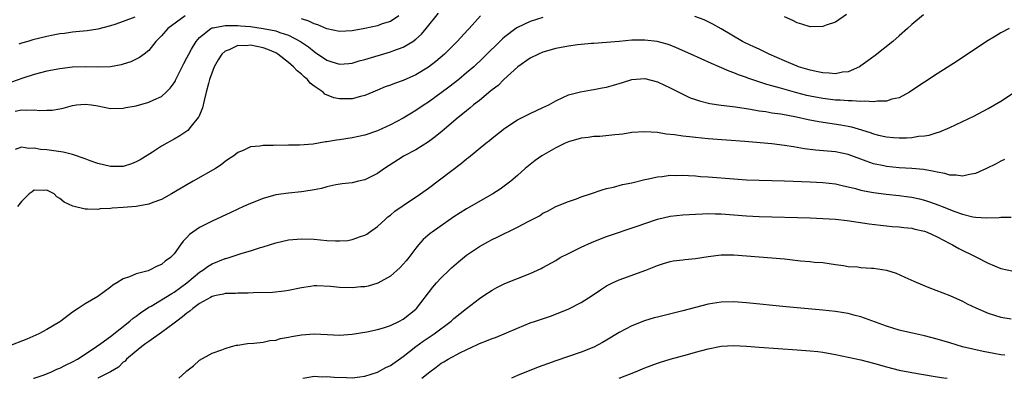
# Model space of a CAD drawing. Units: inches. Extents: x 2604000 to 2607000, y 1494000 to 1497000.
# Drawn here: x 2604081 to 2604236, y 1494000 to 1494056 of the extents above; entities that cross this region are included whole.
import ezdxf

# ---------------------------------------------------------------- set-up
doc = ezdxf.new("R2010")
doc.units = ezdxf.units.IN
doc.header["$MEASUREMENT"] = 0
doc.layers.add('LD26041494_2ft', color=180, linetype='Continuous')

msp = doc.modelspace()

# ---------------------------------------------------------------- linework, layer by layer
at = {"layer": 'LD26041494_2ft'}
for points, elevation in [([(2604106.72, 1494057), (2604104.01, 1494055), (2604103, 1494053.85), (2604102.14, 1494053), (2604101, 1494051.57), (2604100.29, 1494051), (2604099.56, 1494050.44), (2604098.2, 1494049.8), (2604097, 1494049.41), (2604096.68, 1494049.32), (2604095, 1494049), (2604093, 1494048.93), (2604091, 1494048.98), (2604089, 1494048.93), (2604087, 1494048.7), (2604085, 1494048.3), (2604083, 1494047.77), (2604081.2, 1494047.2), (2604079.42, 1494046.58)], 9536), ([(2604153.18, 1494057), (2604151.37, 1494055), (2604151.18, 1494054.82), (2604149.5, 1494053), (2604147.5, 1494051), (2604146.15, 1494049.85), (2604145, 1494048.94), (2604143, 1494047.71), (2604141, 1494046.83), (2604139.63, 1494046.37), (2604139, 1494046.11), (2604138.16, 1494045.84), (2604137, 1494045.3), (2604136.25, 1494045), (2604135, 1494044.47), (2604134.31, 1494044.31), (2604133, 1494043.97), (2604131, 1494043.94), (2604130.11, 1494044.11), (2604128.69, 1494044.69), (2604128.42, 1494045), (2604127, 1494045.95), (2604126.4, 1494046.4), (2604125.97, 1494047), (2604125.42, 1494047.42), (2604125, 1494047.83), (2604124.35, 1494048.35), (2604123.79, 1494049), (2604123, 1494049.66), (2604121.29, 1494051), (2604121, 1494051.17), (2604119.74, 1494051.74), (2604119, 1494052), (2604117, 1494052.39), (2604116.31, 1494052.31), (2604115, 1494052.32), (2604113.67, 1494051.67), (2604113, 1494051.44), (2604112.52, 1494051), (2604111.9, 1494050.1), (2604111.3, 1494049), (2604110.56, 1494047), (2604110.39, 1494046.39), (2604110.05, 1494045), (2604109.7, 1494043.7), (2604109.44, 1494042.56), (2604108.86, 1494041.14), (2604108.77, 1494041), (2604107.67, 1494039.67), (2604107.14, 1494039), (2604107, 1494038.87), (2604105.88, 1494038.12), (2604105, 1494037.62), (2604103.85, 1494037), (2604103, 1494036.49), (2604101.58, 1494035.58), (2604099.64, 1494034.37), (2604099, 1494034.03), (2604098.28, 1494033.72), (2604097, 1494033.34), (2604096.69, 1494033.31), (2604095, 1494033.29), (2604093, 1494033.77), (2604091.78, 1494034.22), (2604091, 1494034.53), (2604089.17, 1494035.17), (2604089, 1494035.2), (2604087.56, 1494035.56), (2604085, 1494035.94), (2604084, 1494036), (2604083, 1494036.19), (2604082.13, 1494036.13), (2604081, 1494036.35), (2604079.97, 1494035.97)], 9540), ([(2604079.99, 1494042.01), (2604081, 1494042.23), (2604081.84, 1494042.16), (2604083, 1494042.23), (2604083.89, 1494042.11), (2604085, 1494042.18), (2604085.83, 1494042.17), (2604087, 1494042.4), (2604087.52, 1494042.48), (2604089, 1494042.93), (2604089.63, 1494043), (2604091, 1494043.12), (2604092.01, 1494043), (2604093, 1494042.85), (2604095, 1494042.45), (2604097, 1494042.47), (2604097.42, 1494042.58), (2604099, 1494042.87), (2604101, 1494043.41), (2604101.78, 1494043.78), (2604103, 1494044.31), (2604103.76, 1494045), (2604104.39, 1494045.61), (2604105, 1494046.48), (2604105.19, 1494046.81), (2604105.26, 1494047), (2604105.51, 1494047.51), (2604106.5, 1494049.5), (2604107, 1494050.42), (2604107.29, 1494051), (2604107.75, 1494051.75), (2604108.47, 1494053), (2604108.71, 1494053.29), (2604109, 1494053.58), (2604110.78, 1494055), (2604111, 1494055.1), (2604111.11, 1494055.11), (2604113, 1494055.51), (2604113.47, 1494055.47), (2604115, 1494055.49), (2604115.44, 1494055.44), (2604117, 1494055.31), (2604119, 1494055.04), (2604121, 1494054.63), (2604121.61, 1494054.39), (2604123, 1494053.95), (2604124.85, 1494053), (2604126.11, 1494052.11), (2604127, 1494051.38), (2604127.24, 1494051.24), (2604129, 1494050.05), (2604129.8, 1494049.8), (2604131, 1494049.4), (2604132.46, 1494049.54), (2604133, 1494049.58), (2604134.08, 1494049.92), (2604135, 1494050.16), (2604139, 1494051.33), (2604139.56, 1494051.56), (2604141, 1494052.09), (2604142.52, 1494053), (2604143, 1494053.35), (2604143.88, 1494054.12), (2604144.62, 1494055), (2604146.55, 1494057.45)], 9538), ([(2604140.31, 1494057), (2604139, 1494056.14), (2604137.73, 1494055.73), (2604137, 1494055.45), (2604135, 1494055.02), (2604133, 1494054.66), (2604131, 1494054.55), (2604129, 1494054.99), (2604127.59, 1494055.59), (2604127, 1494055.77), (2604126.17, 1494056.17), (2604125, 1494056.56)], 9536), ([(2604222.84, 1494057.16), (2604221, 1494055.66), (2604220.33, 1494055), (2604219, 1494053.87), (2604218.03, 1494053), (2604215.22, 1494050.78), (2604214.08, 1494049.92), (2604213, 1494049.14), (2604212.77, 1494049), (2604211, 1494048.22), (2604210.13, 1494048.13), (2604209, 1494047.89), (2604208, 1494048), (2604207, 1494048.02), (2604206.21, 1494048.21), (2604205, 1494048.45), (2604203.2, 1494049), (2604203, 1494049.07), (2604201, 1494049.92), (2604198.56, 1494051), (2604197.52, 1494051.52), (2604197, 1494051.75), (2604196.16, 1494052.16), (2604194.79, 1494052.79), (2604194.39, 1494053), (2604191, 1494054.96), (2604189.69, 1494055.69), (2604188.36, 1494056.36), (2604186.9, 1494056.9)], 9542), ([(2604210.76, 1494057.24), (2604209, 1494056.03), (2604207.52, 1494055.52), (2604207, 1494055.32), (2604205, 1494055.29), (2604203.71, 1494055.71), (2604203, 1494055.91), (2604202.3, 1494056.3), (2604201, 1494056.87)], 9540), ([(2604163, 1494056.77), (2604161, 1494056.13), (2604159, 1494055.18), (2604158.74, 1494055), (2604157, 1494053.69), (2604156.63, 1494053.37), (2604153.6, 1494050.4), (2604152.11, 1494049), (2604151, 1494048.03), (2604149.75, 1494047), (2604148.2, 1494045.8), (2604145, 1494043.45), (2604144.3, 1494043), (2604143, 1494042.1), (2604142.3, 1494041.7), (2604141, 1494040.92), (2604139, 1494039.87), (2604137, 1494038.94), (2604135, 1494038.22), (2604133, 1494037.8), (2604131, 1494037.51), (2604130.54, 1494037.46), (2604129, 1494037.19), (2604128.82, 1494037.18), (2604126.85, 1494036.85), (2604124.69, 1494036.69), (2604123, 1494036.67), (2604122.64, 1494036.64), (2604121, 1494036.67), (2604120.62, 1494036.62), (2604119, 1494036.62), (2604118.49, 1494036.49), (2604117, 1494036.4), (2604115.83, 1494035.83), (2604115, 1494035.54), (2604114.37, 1494035), (2604113.53, 1494034.47), (2604113, 1494034.09), (2604112.41, 1494033.59), (2604111.48, 1494033), (2604108.01, 1494031), (2604107, 1494030.45), (2604106.11, 1494029.89), (2604104.56, 1494029), (2604103, 1494028.13), (2604101.64, 1494027.64), (2604101, 1494027.37), (2604099, 1494027.03), (2604097, 1494026.88), (2604095.23, 1494026.77), (2604095, 1494026.73), (2604093.37, 1494026.63), (2604093, 1494026.56), (2604091.38, 1494026.62), (2604091, 1494026.58), (2604089.06, 1494027.06), (2604087.69, 1494027.69), (2604087, 1494028.3), (2604086.56, 1494028.56), (2604086.11, 1494029), (2604085, 1494029.6), (2604084.44, 1494029.56), (2604083, 1494029.57), (2604082.68, 1494029.32), (2604082.2, 1494029), (2604081, 1494027.82), (2604080.38, 1494027)], 9542), ([(2604098.82, 1494056.82), (2604097, 1494056.11), (2604095.66, 1494055.66), (2604095, 1494055.45), (2604093, 1494054.94), (2604091.34, 1494054.66), (2604089.53, 1494054.47), (2604089, 1494054.44), (2604087.75, 1494054.25), (2604087, 1494054.18), (2604085.99, 1494053.99), (2604085, 1494053.77), (2604082.78, 1494053.22), (2604081.99, 1494053), (2604081, 1494052.71), (2604080.56, 1494052.56)], 9534), ([(2604236.33, 1494055), (2604235, 1494054.33), (2604234.18, 1494053.82), (2604232.77, 1494053), (2604228.13, 1494049.87), (2604225, 1494047.91), (2604223, 1494046.6), (2604220.86, 1494045.14), (2604220.64, 1494045), (2604219, 1494044.14), (2604217.89, 1494043.89), (2604217, 1494043.59), (2604215.6, 1494043.6), (2604215, 1494043.47), (2604213.6, 1494043.6), (2604213, 1494043.52), (2604211.65, 1494043.65), (2604211, 1494043.62), (2604209.74, 1494043.74), (2604209, 1494043.76), (2604207, 1494044.01), (2604205, 1494044.38), (2604204.5, 1494044.5), (2604202.91, 1494044.91), (2604200.34, 1494045.66), (2604199, 1494046.02), (2604198.21, 1494046.21), (2604195.85, 1494047), (2604195.22, 1494047.22), (2604195, 1494047.32), (2604193.73, 1494047.73), (2604193, 1494048.05), (2604192.29, 1494048.29), (2604190.69, 1494049), (2604189.5, 1494049.5), (2604186.25, 1494051), (2604183.99, 1494051.99), (2604183, 1494052.38), (2604182.54, 1494052.54), (2604180.97, 1494052.97), (2604179, 1494053.18), (2604177, 1494053.16), (2604175, 1494053), (2604173, 1494052.8), (2604171, 1494052.65), (2604170.64, 1494052.64), (2604169, 1494052.5), (2604168.45, 1494052.45), (2604167, 1494052.25), (2604165, 1494051.87), (2604163, 1494051.29), (2604162.28, 1494051), (2604161, 1494050.36), (2604159.03, 1494049), (2604156.85, 1494047), (2604155.93, 1494046.07), (2604155, 1494045.38), (2604154.8, 1494045.2), (2604153, 1494043.72), (2604152.1, 1494043), (2604151.51, 1494042.49), (2604151, 1494042.09), (2604150.41, 1494041.59), (2604149.66, 1494041), (2604147.13, 1494038.87), (2604146.04, 1494037.96), (2604145, 1494037.21), (2604143, 1494035.96), (2604141.16, 1494035), (2604141, 1494034.91), (2604138.1, 1494033), (2604137, 1494032.21), (2604135, 1494031.21), (2604134, 1494031), (2604133, 1494030.75), (2604131.42, 1494030.58), (2604130.43, 1494030.43), (2604129, 1494030.09), (2604128.17, 1494029.83), (2604127, 1494029.62), (2604125.4, 1494029.4), (2604125, 1494029.33), (2604123, 1494029.12), (2604121, 1494028.85), (2604119, 1494028.3), (2604117, 1494027.49), (2604115.92, 1494027), (2604115, 1494026.61), (2604113.92, 1494026.08), (2604111, 1494024.71), (2604109, 1494023.74), (2604107.91, 1494023), (2604107.39, 1494022.61), (2604107, 1494022.14), (2604106.41, 1494021.59), (2604106.02, 1494021), (2604105, 1494019.6), (2604104.43, 1494019), (2604103.58, 1494018.42), (2604103, 1494017.89), (2604102.35, 1494017.65), (2604101.14, 1494017), (2604100.92, 1494016.92), (2604099, 1494016.43), (2604097.96, 1494015.96), (2604097, 1494015.64), (2604095.98, 1494015), (2604095.35, 1494014.65), (2604095, 1494014.35), (2604093, 1494012.87), (2604091, 1494011.7), (2604089.88, 1494011), (2604089, 1494010.42), (2604087.18, 1494009), (2604087, 1494008.88), (2604085, 1494007.66), (2604083.72, 1494007), (2604081.83, 1494006.17), (2604078.86, 1494005)], 9544), ([(2604082.9, 1494000), (2604083, 1494000.04), (2604084.55, 1494000.55), (2604085.72, 1494001), (2604086.57, 1494001.43), (2604087, 1494001.59), (2604087.92, 1494002.08), (2604089, 1494002.58), (2604089.8, 1494003), (2604091, 1494003.78), (2604092.79, 1494005), (2604093.49, 1494005.49), (2604095, 1494006.59), (2604098.03, 1494009), (2604098.53, 1494009.47), (2604099, 1494009.78), (2604099.68, 1494010.32), (2604101, 1494011.17), (2604101.36, 1494011.36), (2604103, 1494012.33), (2604104.65, 1494013.35), (2604105, 1494013.53), (2604106.99, 1494015), (2604109, 1494016.69), (2604109.51, 1494017), (2604110.37, 1494017.63), (2604111, 1494018.01), (2604113, 1494018.82), (2604113.15, 1494018.85), (2604113.65, 1494019), (2604115.69, 1494019.69), (2604117, 1494020.07), (2604118.56, 1494020.56), (2604119, 1494020.68), (2604121, 1494021.3), (2604123, 1494021.77), (2604125, 1494021.95), (2604127, 1494021.88), (2604129, 1494021.7), (2604130.39, 1494021.61), (2604131, 1494021.6), (2604132.3, 1494021.7), (2604133, 1494021.81), (2604134.3, 1494022.3), (2604135, 1494022.52), (2604135.31, 1494022.69), (2604135.71, 1494023), (2604137, 1494023.89), (2604138.16, 1494025), (2604138.62, 1494025.38), (2604139, 1494025.66), (2604139.72, 1494026.28), (2604141, 1494027.19), (2604143.75, 1494029), (2604145, 1494029.91), (2604150.18, 1494033.82), (2604151, 1494034.52), (2604151.27, 1494034.73), (2604154.03, 1494037), (2604154.58, 1494037.42), (2604155, 1494037.78), (2604157, 1494039.34), (2604159, 1494040.66), (2604161, 1494041.67), (2604163, 1494042.59), (2604163.93, 1494043), (2604165, 1494043.62), (2604166.15, 1494044.15), (2604167, 1494044.57), (2604168.92, 1494045.08), (2604170.62, 1494045.38), (2604171, 1494045.4), (2604172.33, 1494045.67), (2604173, 1494045.77), (2604174.1, 1494046.1), (2604175.5, 1494046.5), (2604177, 1494046.99), (2604179, 1494047.15), (2604181, 1494046.62), (2604182.09, 1494046.09), (2604183, 1494045.68), (2604184.77, 1494044.77), (2604186.14, 1494044.14), (2604187, 1494043.85), (2604187.62, 1494043.62), (2604189.23, 1494043.23), (2604191, 1494042.97), (2604193.3, 1494042.7), (2604195.66, 1494042.34), (2604197, 1494042.09), (2604198.05, 1494041.95), (2604199, 1494041.77), (2604200.42, 1494041.58), (2604202.89, 1494041.11), (2604204.7, 1494040.7), (2604206.39, 1494040.39), (2604209.86, 1494039.86), (2604211, 1494039.64), (2604211.54, 1494039.54), (2604213.08, 1494039.08), (2604214.59, 1494038.59), (2604215, 1494038.43), (2604215.77, 1494038.23), (2604217, 1494037.96), (2604218.15, 1494037.85), (2604219, 1494037.81), (2604220.18, 1494037.82), (2604221, 1494037.89), (2604222.08, 1494038.08), (2604223, 1494038.15), (2604223.74, 1494038.26), (2604225, 1494038.66), (2604225.27, 1494038.73), (2604227, 1494039.45), (2604227.87, 1494039.87), (2604229, 1494040.38), (2604230.75, 1494041.25), (2604233, 1494042.43), (2604235, 1494043.6), (2604237.15, 1494045)], 9546), ([(2604235.58, 1494034.42), (2604235, 1494034.17), (2604234.26, 1494033.74), (2604232.76, 1494033), (2604231, 1494032.19), (2604230.06, 1494032.06), (2604229, 1494031.78), (2604227.97, 1494031.97), (2604227, 1494031.95), (2604226.21, 1494032.21), (2604225, 1494032.4), (2604224.53, 1494032.53), (2604222.82, 1494032.82), (2604221, 1494033), (2604219, 1494033.13), (2604217, 1494033.32), (2604216.58, 1494033.42), (2604215, 1494033.73), (2604213.84, 1494034.16), (2604213, 1494034.45), (2604211, 1494035.19), (2604209, 1494035.6), (2604205.88, 1494035.88), (2604204.11, 1494036.11), (2604203, 1494036.32), (2604202.39, 1494036.39), (2604201, 1494036.63), (2604199, 1494036.86), (2604194.77, 1494037.23), (2604189, 1494037.67), (2604187, 1494037.85), (2604186.03, 1494037.97), (2604185, 1494038.08), (2604183.71, 1494038.29), (2604182.39, 1494038.39), (2604181, 1494038.65), (2604179, 1494038.79), (2604177, 1494038.64), (2604175.58, 1494038.42), (2604175, 1494038.36), (2604174.31, 1494038.31), (2604171.96, 1494038.04), (2604171, 1494038.02), (2604170.12, 1494037.88), (2604169, 1494037.75), (2604167, 1494037.2), (2604166.51, 1494037), (2604165, 1494036.25), (2604162.81, 1494035), (2604161.76, 1494034.24), (2604161, 1494033.65), (2604160.21, 1494033), (2604159, 1494031.92), (2604157.94, 1494031), (2604156.25, 1494029.75), (2604155.12, 1494029), (2604151, 1494026.67), (2604149.98, 1494026.02), (2604149, 1494025.38), (2604145.58, 1494023), (2604145.25, 1494022.75), (2604144.18, 1494021.82), (2604143.43, 1494021), (2604143, 1494020.48), (2604141.9, 1494019), (2604141.51, 1494018.49), (2604140.56, 1494017.44), (2604139, 1494016.05), (2604137.03, 1494014.97), (2604135.5, 1494014.5), (2604135, 1494014.41), (2604134.37, 1494014.37), (2604133, 1494014.22), (2604131, 1494014.26), (2604129.58, 1494014.42), (2604127.45, 1494014.55), (2604127, 1494014.54), (2604126.44, 1494014.44), (2604125, 1494014.24), (2604123, 1494013.79), (2604122.31, 1494013.69), (2604120.48, 1494013.52), (2604117.45, 1494013.45), (2604116.62, 1494013.38), (2604115, 1494013.38), (2604114.66, 1494013.34), (2604113, 1494013.32), (2604112.76, 1494013.24), (2604111.61, 1494013), (2604111, 1494012.86), (2604110.71, 1494012.71), (2604109, 1494011.75), (2604107.96, 1494011), (2604107.45, 1494010.55), (2604107, 1494010.24), (2604106.32, 1494009.68), (2604105.4, 1494009), (2604105, 1494008.65), (2604103, 1494007.18), (2604101, 1494005.81), (2604100.55, 1494005.45), (2604099.9, 1494005), (2604099, 1494004.27), (2604097.51, 1494003), (2604097.28, 1494002.72), (2604097, 1494002.54), (2604096.23, 1494001.77), (2604095, 1494001), (2604093, 1494000.01), (2604092.97, 1494000)], 9548), ([(2604105.72, 1494000), (2604106.85, 1494001), (2604107, 1494001.16), (2604108.04, 1494001.96), (2604109, 1494002.87), (2604111, 1494003.96), (2604112.48, 1494004.48), (2604113, 1494004.71), (2604114.04, 1494005), (2604114.81, 1494005.19), (2604115, 1494005.2), (2604116.53, 1494005.47), (2604117.51, 1494005.51), (2604119, 1494005.7), (2604120.06, 1494005.94), (2604121, 1494006.01), (2604121.74, 1494006.26), (2604123, 1494006.46), (2604123.43, 1494006.57), (2604125, 1494006.86), (2604127.01, 1494007.01), (2604129.11, 1494006.89), (2604131, 1494006.81), (2604133, 1494006.95), (2604135.31, 1494007.31), (2604137, 1494007.66), (2604137.92, 1494007.92), (2604139, 1494008.28), (2604140.45, 1494009), (2604141, 1494009.3), (2604143, 1494010.87), (2604143.13, 1494011), (2604145.67, 1494014.33), (2604146.25, 1494015), (2604147, 1494015.82), (2604148.25, 1494017), (2604148.62, 1494017.38), (2604149.69, 1494018.31), (2604151, 1494019.37), (2604153, 1494020.73), (2604154.46, 1494021.54), (2604155, 1494021.81), (2604155.8, 1494022.19), (2604159, 1494023.78), (2604160.66, 1494024.66), (2604162.43, 1494025.57), (2604163, 1494025.95), (2604163.71, 1494026.29), (2604165, 1494027), (2604167, 1494027.83), (2604168.25, 1494028.25), (2604169, 1494028.52), (2604170.49, 1494029), (2604172.33, 1494029.67), (2604173, 1494029.84), (2604174.08, 1494030.08), (2604175.52, 1494030.48), (2604177, 1494030.77), (2604179, 1494031.26), (2604179.31, 1494031.31), (2604181, 1494031.7), (2604181.76, 1494031.76), (2604183, 1494031.93), (2604183.92, 1494031.92), (2604185, 1494031.94), (2604185.88, 1494031.88), (2604187, 1494031.83), (2604187.76, 1494031.76), (2604189, 1494031.67), (2604193, 1494031.36), (2604195, 1494031.24), (2604201, 1494031.06), (2604205, 1494030.91), (2604207, 1494030.82), (2604209, 1494030.59), (2604210.27, 1494030.27), (2604211, 1494030.14), (2604212.13, 1494029.87), (2604213, 1494029.61), (2604213.49, 1494029.49), (2604215, 1494029.22), (2604216.97, 1494028.97), (2604219, 1494028.74), (2604220.54, 1494028.54), (2604221, 1494028.47), (2604222.21, 1494028.21), (2604223, 1494028.02), (2604223.77, 1494027.77), (2604225.24, 1494027.24), (2604225.8, 1494027), (2604227.78, 1494026.22), (2604229, 1494025.8), (2604230.6, 1494025.4), (2604231, 1494025.33), (2604232.78, 1494025.22), (2604234.72, 1494025.28), (2604235, 1494025.33), (2604236.63, 1494025.37)], 9550), ([(2604125.22, 1494000), (2604126.16, 1494000.16), (2604127, 1494000.33), (2604128.25, 1494000.25), (2604129, 1494000.3), (2604130.18, 1494000.18), (2604132.11, 1494000.11), (2604133, 1494000.1), (2604134.22, 1494000.22), (2604135, 1494000.34), (2604136.99, 1494000.99), (2604138.28, 1494001.72), (2604139, 1494002.04), (2604141, 1494003.42), (2604142.99, 1494005), (2604144.15, 1494005.85), (2604145.89, 1494007), (2604148.56, 1494009), (2604149, 1494009.42), (2604151, 1494010.99), (2604153, 1494012.53), (2604153.72, 1494013), (2604155, 1494013.88), (2604155.72, 1494014.28), (2604157, 1494014.89), (2604161, 1494016.5), (2604162.71, 1494017.29), (2604163, 1494017.43), (2604165, 1494018.55), (2604165.73, 1494019), (2604167, 1494019.65), (2604169, 1494020.63), (2604170.63, 1494021.37), (2604172.05, 1494021.95), (2604173, 1494022.29), (2604177.99, 1494023.99), (2604179, 1494024.37), (2604181, 1494025.02), (2604183, 1494025.5), (2604185, 1494025.73), (2604187, 1494025.84), (2604188.11, 1494025.89), (2604189, 1494025.9), (2604190.11, 1494025.89), (2604191, 1494025.85), (2604195, 1494025.55), (2604197, 1494025.44), (2604205, 1494025.22), (2604207, 1494025.14), (2604209, 1494025.01), (2604210.82, 1494024.82), (2604214.3, 1494024.3), (2604216.08, 1494024.08), (2604217, 1494024), (2604217.9, 1494023.9), (2604219, 1494023.83), (2604219.73, 1494023.73), (2604221, 1494023.59), (2604221.47, 1494023.47), (2604223, 1494023.15), (2604223.41, 1494023), (2604225, 1494022.25), (2604227, 1494021.19), (2604227.39, 1494021), (2604228.4, 1494020.4), (2604231.09, 1494019.09), (2604233, 1494018.12), (2604235, 1494017.25), (2604237, 1494016.84)], 9552), ([(2604143.96, 1494000), (2604145.21, 1494001), (2604146.23, 1494001.77), (2604147, 1494002.37), (2604147.41, 1494002.59), (2604148.07, 1494003), (2604150.04, 1494004.04), (2604152.69, 1494005.31), (2604153, 1494005.47), (2604154.12, 1494005.88), (2604155, 1494006.28), (2604155.56, 1494006.44), (2604159, 1494007.89), (2604161, 1494008.7), (2604161.8, 1494009), (2604164.21, 1494009.79), (2604165.67, 1494010.33), (2604167.07, 1494010.93), (2604169, 1494011.91), (2604170.73, 1494013), (2604172.06, 1494013.94), (2604173, 1494014.52), (2604173.92, 1494015), (2604175, 1494015.5), (2604179.19, 1494017), (2604180.49, 1494017.51), (2604181, 1494017.76), (2604181.93, 1494018.07), (2604183, 1494018.39), (2604183.5, 1494018.5), (2604185, 1494018.66), (2604185.29, 1494018.71), (2604187, 1494018.87), (2604189, 1494019.18), (2604191, 1494019.41), (2604193, 1494019.41), (2604199, 1494018.96), (2604201, 1494018.77), (2604203.51, 1494018.49), (2604205, 1494018.38), (2604205.72, 1494018.28), (2604207, 1494018.22), (2604209, 1494017.9), (2604210.27, 1494017.73), (2604211, 1494017.56), (2604212.49, 1494017.51), (2604213, 1494017.42), (2604214.67, 1494017.33), (2604215, 1494017.3), (2604217, 1494017.01), (2604218.54, 1494016.54), (2604219.93, 1494015.93), (2604221.3, 1494015.3), (2604222.69, 1494014.68), (2604223.7, 1494014.3), (2604227, 1494013), (2604229, 1494012.11), (2604229.73, 1494011.73), (2604231.07, 1494011.07), (2604233, 1494010.27), (2604235, 1494009.6), (2604236.62, 1494009.38)], 9554), ([(2604235.64, 1494003.64), (2604235, 1494003.71), (2604233.9, 1494003.9), (2604232.23, 1494004.23), (2604230.59, 1494004.59), (2604228.97, 1494004.97), (2604227, 1494005.56), (2604225, 1494006.17), (2604223, 1494006.7), (2604221.09, 1494007.09), (2604219.46, 1494007.46), (2604219, 1494007.58), (2604217, 1494008.22), (2604213, 1494009.69), (2604212.12, 1494009.88), (2604211, 1494010.18), (2604210.31, 1494010.31), (2604209, 1494010.49), (2604207, 1494010.7), (2604201.23, 1494011.23), (2604195, 1494011.87), (2604193, 1494012.02), (2604191, 1494011.98), (2604189, 1494011.66), (2604185, 1494010.63), (2604181, 1494009.62), (2604180.51, 1494009.49), (2604178.97, 1494009.03), (2604177, 1494008.26), (2604175, 1494007.21), (2604173, 1494006.02), (2604172.35, 1494005.65), (2604171, 1494004.92), (2604169, 1494004.13), (2604165, 1494002.76), (2604163.7, 1494002.3), (2604162.25, 1494001.75), (2604159, 1494000.42), (2604158.07, 1494000)], 9556), ([(2604174.96, 1494000), (2604175, 1494000.01), (2604177.54, 1494001), (2604179, 1494001.63), (2604181, 1494002.39), (2604181.46, 1494002.54), (2604183.01, 1494002.99), (2604185.72, 1494003.72), (2604187, 1494004.1), (2604189, 1494004.65), (2604191, 1494005.04), (2604193, 1494005.14), (2604195, 1494005.05), (2604197, 1494004.89), (2604203, 1494004.5), (2604205, 1494004.34), (2604206.21, 1494004.21), (2604207, 1494004.1), (2604209, 1494003.75), (2604213, 1494002.9), (2604215, 1494002.4), (2604217, 1494001.8), (2604219, 1494001.3), (2604221, 1494000.93), (2604224.34, 1494000.34), (2604225, 1494000.25), (2604226.06, 1494000.06), (2604226.59, 1494000)], 9558)]:
    msp.add_lwpolyline(points, dxfattribs=dict(at, elevation=elevation))

doc.saveas('drawing.dxf')
